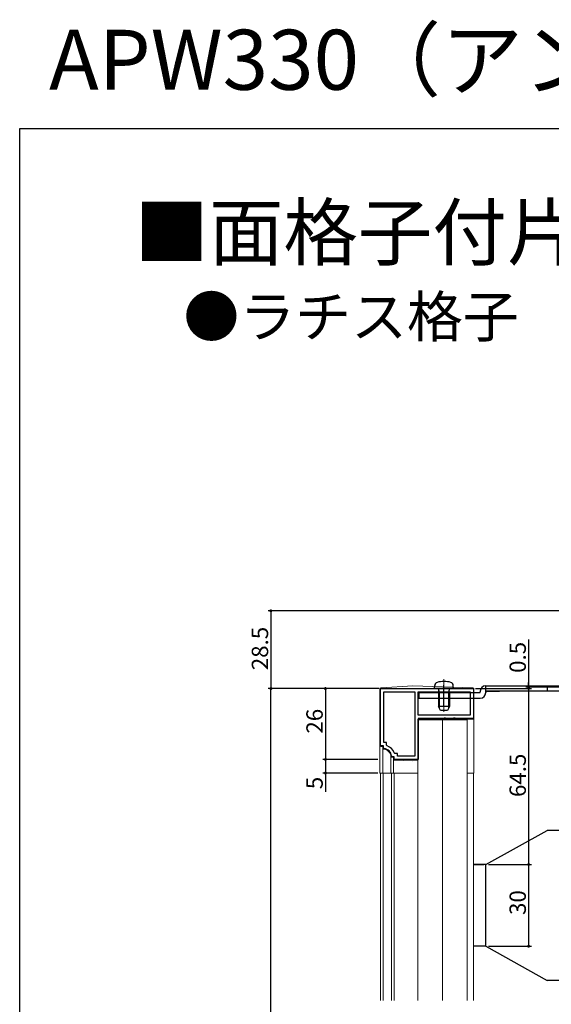
# Model space of a CAD drawing. Extents: x 0 to 1050, y 0 to 1570.
# Drawn here: x 0 to 195, y 1209 to 1570 of the extents above; entities that cross this region are included whole.
import ezdxf

# ---------------------------------------------------------------- set-up
doc = ezdxf.new("R2010")
doc.units = 0
doc.header["$LTSCALE"] = 5
doc.linetypes.add('YCENTER_1', pattern=[13, 10, -1, 1, -1])
doc.linetypes.add('YHIDDEN_1', pattern=[4, 3, -1])
for name, color, linetype in [('USER1', 3, 'CONTINUOUS'), ('YKK_11', 7, 'CONTINUOUS'), ('YKK_12', 2, 'CONTINUOUS'), ('YKK_13', 4, 'CONTINUOUS'), ('YKK_D', 6, 'CONTINUOUS'), ('YKK_ZWAK', 7, 'CONTINUOUS')]:
    doc.layers.add(name, color=color, linetype=linetype)
doc.styles.get("Standard").update_dxf_attribs({"font": 'txt', "bigfont": 'EXTFONT'})

msp = doc.modelspace()

# ---------------------------------------------------------------- linework, layer by layer
at = {"layer": 'YKK_11', "color": 0, "linetype": 'ByBlock', "lineweight": -2}
for p, q in [((132.177288, 1324.619918), (166.177288, 1324.619918)), ((132.177288, 1303.619918), (132.177288, 1324.619918)), ((133.377315, 1304.819869), (133.377315, 1323.419906)), ((133.377315, 1323.419906), (144.677303, 1323.419906)), ((144.677303, 1323.419906), (144.677303, 1299.8199)), ((144.677303, 1323.419906), (144.677303, 1299.8199)), ((145.8773, 1314.8199), (145.8773, 1323.419906)), ((145.8773, 1323.419906), (164.977276, 1323.419906)), ((164.977276, 1323.419906), (164.977276, 1314.8199)), ((166.177288, 1324.619918), (166.177288, 1313.619903)), ((164.977276, 1314.8199), (145.8773, 1314.8199)), ((164.977276, 1314.8199), (145.8773, 1314.8199)), ((155.219036, 1313.619918), (145.8773, 1313.619918)), ((145.8773, 1313.619918), (145.8773, 1298.619903)), ((155.40234, 1313.739928), (155.219036, 1313.619918)), ((155.952236, 1313.739913), (155.40234, 1313.739928)), ((156.13554, 1313.619914), (155.952236, 1313.739913)), ((158.719036, 1313.619918), (156.13554, 1313.619914)), ((158.90234, 1313.739928), (158.719036, 1313.619918)), ((159.452236, 1313.739913), (158.90234, 1313.739928)), ((159.63554, 1313.619914), (159.452236, 1313.739913)), ((166.177288, 1313.619903), (159.63554, 1313.619914)), ((133.177319, 1303.619918), (132.177288, 1303.619918)), ((133.177319, 1302.906219), (133.177319, 1303.619918)), ((134.37739, 1304.819869), (133.377315, 1304.819869)), ((134.377422, 1303.862456), (134.37739, 1304.819869)), ((134.577434, 1303.579664), (134.377422, 1303.862456)), ((133.450069, 1302.607466), (133.177319, 1302.906219)), ((136.463619, 1299.619903), (136.164875, 1299.892608)), ((137.420055, 1300.819808), (137.137198, 1301.019789)), ((138.377369, 1300.819854), (137.420055, 1300.819808)), ((138.377444, 1299.8199), (138.377369, 1300.819854)), ((144.677303, 1299.8199), (138.377444, 1299.8199)), ((137.177314, 1299.619903), (136.463619, 1299.619903)), ((137.177277, 1298.619903), (137.177314, 1299.619903)), ((145.8773, 1298.619903), (137.177277, 1298.619903))]:
    msp.add_line(p, q, dxfattribs=at)
for centre, radius, start, end in [((133.177348, 1299.619875), 4.20002, 19.469878, 70.527637), ((133.177312, 1299.619908), 2.999983, 5.215411, 84.783492)]:
    msp.add_arc(centre, radius, start, end, dxfattribs=at)
at = {"layer": 'YKK_12', "linetype": 'Continuous', "lineweight": 13}
for p, q in [((145.827001, 1313.120063), (163.826985, 1313.120063)), ((145.827001, 1210.2061), (145.827001, 1313.120063)), ((154.826985, 1210.2061), (154.826985, 1313.120063)), ((163.826985, 1313.120063), (163.826985, 1210.2061)), ((145.827001, 1293.621705), (132.126988, 1293.621705)), ((132.126988, 1293.621705), (132.126988, 1210.2061)), ((133.121666, 1210.2061), (133.121666, 1293.621705)), ((136.126978, 1210.2061), (136.126978, 1293.621705)), ((137.126988, 1210.2061), (137.126988, 1293.621705)), ((166.126988, 1293.621705), (163.826985, 1293.621705)), ((166.126988, 1293.621705), (166.126988, 1210.2061))]:
    msp.add_line(p, q, dxfattribs=at)
at = {"layer": 'YKK_13', "linetype": 'Continuous', "lineweight": 13}
for p, q in [((143.927004, 1325.61991), (132.393729, 1324.851026)), ((143.927004, 1325.61991), (165.844834, 1324.83713)), ((132.393729, 1324.851026), (131.926988, 1324.81991)), ((131.926988, 1324.81991), (131.926988, 1324.345534)), ((131.926988, 1324.352134), (131.926988, 1293.619895)), ((153.756011, 1323.219897), (153.515895, 1324.234993)), ((153.756011, 1323.219897), (153.756011, 1317.261897)), ((156.998011, 1323.219897), (157.238126, 1324.234993)), ((156.998011, 1323.219897), (156.998011, 1317.261897)), ((165.844834, 1324.83713), (166.326988, 1324.81991)), ((166.326988, 1324.81991), (166.326988, 1324.332784)), ((166.326988, 1324.337449), (166.326988, 1293.619895)), ((145.827001, 1313.419895), (145.827001, 1293.619895)), ((145.827001, 1313.419895), (166.326988, 1313.419895)), ((132.426988, 1303.41991), (132.927, 1303.41991)), ((132.927, 1303.41991), (132.927184, 1293.619895)), ((133.127004, 1302.419885), (132.927019, 1302.419885)), ((135.926978, 1299.61991), (135.926978, 1293.619895)), ((136.926988, 1299.419895), (135.926978, 1299.419895)), ((136.926988, 1299.419895), (136.926988, 1293.619895)), ((143.927004, 1298.119895), (136.926988, 1298.419895)), ((143.927004, 1298.119895), (145.827001, 1298.419895)), ((145.827001, 1293.619895), (131.926988, 1293.619895)), ((166.326988, 1293.619895), (163.826985, 1293.619895))]:
    msp.add_line(p, q, dxfattribs=at)
at = {"layer": 'YKK_13', "linetype": 'Continuous', "lineweight": 30}
for p, q in [((151.877011, 1324.619897), (151.974947, 1325.739312)), ((158.877011, 1324.619897), (158.779074, 1325.739312)), ((158.877011, 1324.619897), (151.877011, 1324.619897)), ((153.377011, 1323.219897), (153.521588, 1324.032291)), ((157.377011, 1323.219897), (153.377011, 1323.219897)), ((153.377011, 1323.219897), (153.377011, 1318.019897)), ((157.377011, 1323.219897), (157.232433, 1324.032291)), ((157.377011, 1323.219897), (157.377011, 1318.019897)), ((157.377011, 1318.019897), (153.377011, 1318.019897)), ((154.077011, 1316.619897), (153.377011, 1318.019897)), ((157.377011, 1318.019897), (156.677011, 1316.619897)), ((156.677011, 1316.619897), (154.077011, 1316.619897)), ((170.677003, 1260.119828), (193.174485, 1272.619828)), ((203.174485, 1272.619828), (193.174485, 1272.619828)), ((170.677003, 1260.119828), (166.177288, 1260.119828)), ((166.274501, 1260.119828), (169.974501, 1260.119828)), ((170.677003, 1230.119828), (170.677003, 1260.119828)), ((170.677003, 1230.119828), (166.177288, 1230.119828)), ((170.677003, 1230.119828), (193.174485, 1217.619828)), ((203.174485, 1217.619828), (193.174485, 1217.619828))]:
    msp.add_line(p, q, dxfattribs=at)
at = {"layer": 'YKK_13', "linetype": 'YCENTER_1', "lineweight": 13}
msp.add_line((155.377011, 1328.119897), (155.377011, 1316.132273), dxfattribs=at)
at = {"layer": 'YKK_13', "linetype": 'YCENTER_1'}
msp.add_line((155.377011, 1318.279714), (155.377011, 1325.867714), dxfattribs=at)
at = {"layer": 'YKK_13'}
for p, q in [((170.67716, 1325.61989), (201.174611, 1325.619902)), ((170.67716, 1323.319887), (170.677434, 1325.619888)), ((193.174642, 1325.619899), (193.174642, 1323.619897)), ((146.177434, 1323.11989), (146.177434, 1321.11989)), ((146.177434, 1323.11989), (168.377434, 1323.11989)), ((168.677434, 1323.619888), (168.677434, 1323.41989)), ((170.67716, 1323.319887), (170.67716, 1323.11989)), ((170.97716, 1323.619887), (175.67716, 1323.619887)), ((146.177434, 1321.11989), (168.67716, 1321.11989))]:
    msp.add_line(p, q, dxfattribs=at)
at = {"layer": 'YKK_13', "linetype": 'YHIDDEN_1', "lineweight": 13}
for p, q in [((153.377445, 1321.11989), (153.377445, 1323.11989)), ((157.377445, 1321.11989), (157.377445, 1323.11989))]:
    msp.add_line(p, q, dxfattribs=at)
at = {"layer": 'YKK_13', "linetype": 'ByBlock'}
msp.add_line((200.174465, 1323.6199), (170.97716, 1323.619887), dxfattribs=at)
at = {"layer": 'YKK_13', "linetype": 'Continuous', "lineweight": 30}
for centre, radius, start, end in [((153.27, 1325.62601), 1.3, 105.88085, 175), ((155.377011, 1318.219897), 9, 74.11915, 105.88085), ((157.484021, 1325.62601), 1.3, 5, 74.11915), ((153.029322, 1324.119897), 0.5, 349.909045, 90), ((157.724699, 1324.119897), 0.5, 90, 190.090955)]:
    msp.add_arc(centre, radius, start, end, dxfattribs=at)
at = {"layer": 'YKK_13'}
for centre, radius, start, end in [((170.677434, 1323.619888), 2, 90.000022, 180), ((168.377434, 1323.41989), 0.3, 270, 0), ((168.67716, 1323.11989), 2, 270, 0), ((170.97716, 1323.319887), 0.3, 90, 180)]:
    msp.add_arc(centre, radius, start, end, dxfattribs=at)
at = {"layer": 'YKK_13', "linetype": 'Continuous', "lineweight": 13}
for centre, radius, start, end in [((132.426988, 1324.352134), 0.5, 93.81407, 180), ((165.826988, 1324.337449), 0.5, 0, 87.95459), ((132.426988, 1303.91991), 0.5, 180, 270), ((133.127004, 1299.61991), 2.799974, 0, 90)]:
    msp.add_arc(centre, radius, start, end, dxfattribs=at)
at = {"layer": 'YKK_D'}
for p, q in [((265.174485, 1353.119901), (90.977288, 1353.119901)), ((91.977288, 1353.119901), (91.977288, 1324.619918)), ((186.377288, 1342.574057), (186.377288, 1325.119901)), ((202.674485, 1325.119901), (185.377288, 1325.119901)), ((186.377288, 1325.119901), (186.377288, 1326.819901)), ((186.377288, 1325.119901), (186.377288, 1324.619887)), ((186.377288, 1325.119901), (186.377288, 1324.619887)), ((131.477306, 1324.619918), (90.977288, 1324.619918)), ((131.477306, 1324.619918), (90.977288, 1324.619918)), ((91.977288, 935.61988), (91.977288, 1324.619918)), ((131.171309, 1324.619914), (110.977288, 1324.619914)), ((111.977288, 1324.619914), (111.977288, 1298.619914)), ((166.87733, 1324.619887), (187.377288, 1324.619887)), ((166.87733, 1324.619887), (187.377288, 1324.619887)), ((186.377288, 1324.619887), (186.377288, 1322.919887)), ((186.377288, 1324.619887), (186.377288, 1260.119828)), ((131.171309, 1298.619914), (110.977288, 1298.619914)), ((131.171309, 1298.619914), (110.977288, 1298.619914)), ((111.977288, 1298.619914), (111.977288, 1293.619914)), ((131.171309, 1293.619914), (110.977288, 1293.619914)), ((111.977288, 1293.619914), (111.977288, 1286.719914)), ((171.677003, 1260.119828), (187.377288, 1260.119828)), ((171.677003, 1260.119828), (187.377288, 1260.119828)), ((186.377288, 1260.119828), (186.377288, 1230.119828)), ((171.677003, 1230.119828), (187.377288, 1230.119828))]:
    msp.add_line(p, q, dxfattribs=at)
at = {"layer": 'YKK_D', "linetype": 'ByBlock', "const_width": 0.85}
for points in [[(91.977288, 1353.013651, 1), (91.977288, 1353.226151, 1)], [(91.977288, 1324.513668, 1), (91.977288, 1324.726168, 1)], [(91.977288, 1324.726168, 1), (91.977288, 1324.513668, 1)], [(111.977288, 1324.513664, 1), (111.977288, 1324.726164, 1)], [(186.377288, 1325.226151, 1), (186.377288, 1325.013651, 1)], [(186.377288, 1324.513637, 1), (186.377288, 1324.726137, 1)], [(186.377288, 1324.513637, 1), (186.377288, 1324.726137, 1)], [(111.977288, 1298.726164, 1), (111.977288, 1298.513664, 1)], [(111.977288, 1298.513664, 1), (111.977288, 1298.726164, 1)], [(111.977288, 1293.726164, 1), (111.977288, 1293.513664, 1)], [(186.377288, 1260.226078, 1), (186.377288, 1260.013578, 1)], [(186.377288, 1260.013578, 1), (186.377288, 1260.226078, 1)], [(186.377288, 1230.226078, 1), (186.377288, 1230.013578, 1)]]:
    msp.add_lwpolyline(points, format="xyb", close=True, dxfattribs=at)
at = {"layer": 'YKK_ZWAK'}
msp.add_lwpolyline([(0, 0), (0, 1530), (1050, 1530), (1050, 0)], close=True, dxfattribs=at)

# ---------------------------------------------------------------- texts
at = {"layer": 'USER1'}
for s, height, p in [('APW330（アングル付）', 22, (10.71475, 1544.183529)), ('■面格子付片上げ下げ窓', 20, (42, 1481.903823)), ('●ラチス格子', 15, (59.957064, 1453.5))]:
    msp.add_text(s, height=height, dxfattribs=at).set_placement(p)
at = {"layer": 'YKK_D'}
for s, p in [('28.5', (90.977288, 1331.34991)), ('0.5', (185.377288, 1330.374057)), ('26', (110.977288, 1308.099914)), ('64.5', (185.377288, 1284.849858)), ('5', (110.977288, 1287.719914)), ('30', (185.377288, 1241.599828))]:
    msp.add_text(s, height=6, rotation=90, dxfattribs=at).set_placement(p)

doc.saveas('drawing.dxf')
